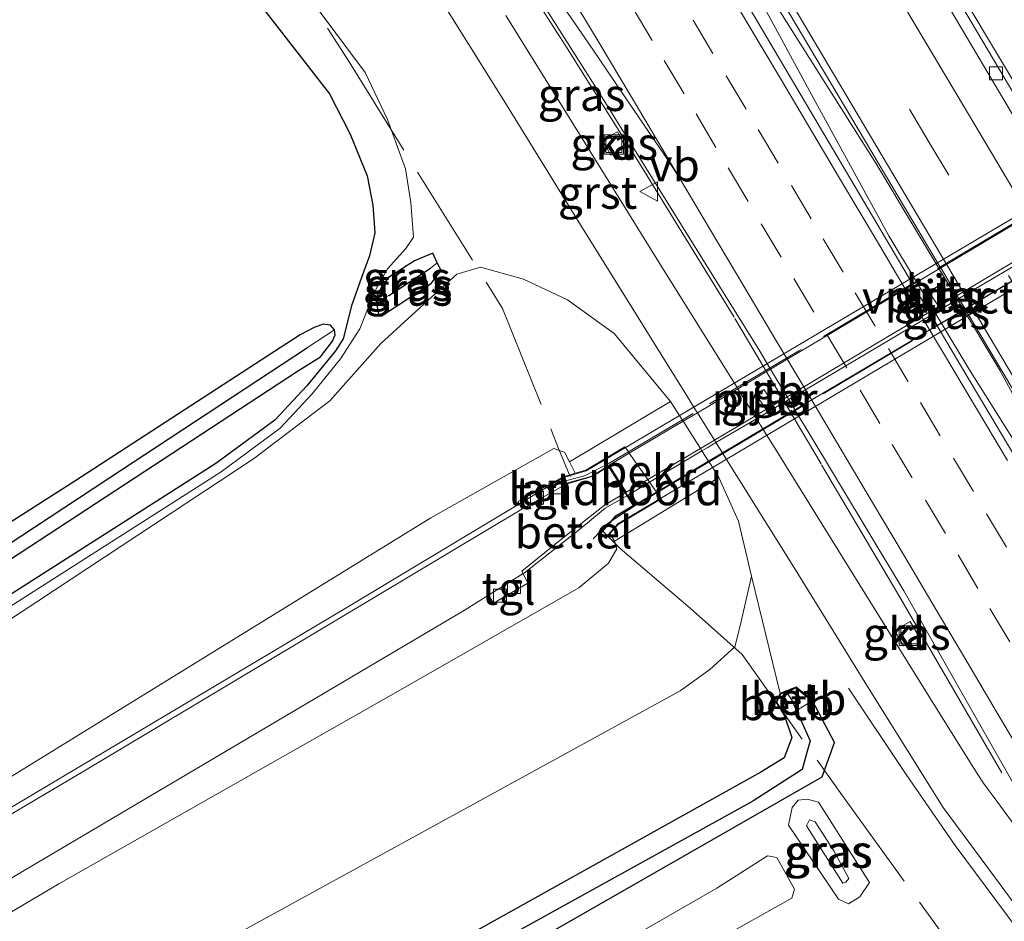
# Model space of a CAD drawing. Units: metres. Extents: x 160000 to 170000, y 375000 to 381171.
# Drawn here: x 164725 to 164801, y 375141 to 375210 of the extents above; entities that cross this region are included whole.
import ezdxf
from ezdxf.enums import TextEntityAlignment as Align

# ---------------------------------------------------------------- set-up
doc = ezdxf.new("R2010")
doc.units = ezdxf.units.M
doc.linetypes.add('IE-TERREINAFSCHEIDING', pattern=[10, 8, -2])
doc.linetypes.add('VW-3-9_STREEP', pattern=[12, 3, -9])
doc.layers.get('0').update_dxf_attribs({"lineweight": 25})
for name, color, linetype, lineweight in [('B-ME-BV-GELEIDECONSTRUCTIE-BARRIER-L-B1', 213, 'BV-STEPBARRIER', 18), ('B-ME-BV-GELEIDECONSTRUCTIE-GELEIDERAIL-L-B1', 213, 'BV-GELEIDERAIL', 18), ('B-ME-GR-BOMENSTRUIKEN-GV-B6', 93, 'Continuous', 18), ('B-ME-GR-BOS-GV-B6', 10, 'Continuous', 25), ('B-ME-GW-INSTEEKWATERGANG-L-B1', 10, 'Continuous', 25), ('B-ME-GW-KRUINLIJN-L-B1', 93, 'Continuous', 18), ('B-ME-GW-TEENLIJN-L-B1', 93, 'Continuous', 18), ('B-ME-GW-WATERGANG-GREPPEL-L-B1', 10, 'Continuous', 25), ('B-ME-IE-GRASLAND-GV-B6', 93, 'Continuous', 18), ('B-ME-IE-GRASLAND-GV-B7', 93, 'Continuous', 18), ('B-ME-IE-HULPGEOMETRIE-L-B1', 53, 'Continuous', 18), ('B-ME-IE-INRICHTINGSELEMENT-S-B1', 253, 'Continuous', 18), ('B-ME-IE-TERREINAFSCHEIDING-RASTERHEKWERK-L-B1', 8, 'IE-TERREINAFSCHEIDING', 18), ('B-ME-IE-TERREINAFSCHEIDING-RASTERHEKWERK-L-B2', 8, 'IE-TERREINAFSCHEIDING', 18), ('B-ME-KW-LANDHOOFD-GV-B6', 173, 'Continuous', 18), ('B-ME-KW-PIJLER-GV-B6', 173, 'Continuous', 18), ('B-ME-KW-VIADUCT-GV-B7', 173, 'Continuous', 18), ('B-ME-OB-BEKLEDING-GV-B6', 253, 'Continuous', 18), ('B-ME-VH-VERH_SOORT-BETON-OVERIG-GV-B6', 8, 'IE-TERREINAFSCHEIDING-NATUURLIJK-HOUTWAL', 18), ('B-ME-VH-VERH_SOORT-BITUMEN-GV-B6', 8, 'IE-TERREINAFSCHEIDING-NATUURLIJK-HOUTWAL', 18), ('B-ME-VH-VERH_SOORT-BITUMEN-GV-B7', 8, 'IE-TERREINAFSCHEIDING-NATUURLIJK-HOUTWAL', 18), ('B-ME-VH-VERH_SOORT-GV-B6', 8, 'Continuous', 18), ('B-ME-VH-VERH_SOORT-HALF_VERHARDING-GV-B6', 8, 'IE-TERREINAFSCHEIDING-NATUURLIJK-HOUTWAL', 18), ('B-ME-VH-VERH_SOORT-KLINKERS-GV-B6', 8, 'IE-TERREINAFSCHEIDING-NATUURLIJK-HOUTWAL', 18), ('B-ME-VH-VERH_SOORT-TEGELS-GV-B6', 8, 'Continuous', 18), ('B-ME-VV-KOLK-S-B1', 8, 'Continuous', 18), ('B-ME-VW-MARKERING-39STREEP-015-L-B1', 255, 'VW-3-9_STREEP', 18), ('B-ME-VW-MARKERING-STREEP-015-L-B1', 7, 'Continuous', 18), ('B-ME-VW-MEUBILAIR_WEGMEUBILAIR-VERKEERSBORD-S-B1', 8, 'Continuous', 18)]:
    doc.layers.add(name, color=color, linetype=linetype, lineweight=lineweight)
doc.styles.add('NLCS-ISO', font='NLCS-ISO.TTF')
doc.linetypes.add('BV-GELEIDERAIL', pattern='A,10,-3,[108,NLCS.SHX,S=1,R=0,X=0,Y=0],-3', length=16)
doc.linetypes.add('BV-STEPBARRIER', pattern='A,1,-1,[16,NLCS.SHX,S=1,R=0,X=-1,Y=0],1', length=3)
doc.linetypes.add('IE-TERREINAFSCHEIDING-NATUURLIJK-HOUTWAL', pattern='A,7,-1.5,[67,NLCS.SHX,S=0.75,R=45,X=0,Y=0],-1.5,7,-1.5,[70,NLCS.SHX,S=0.75,R=0,X=0,Y=0],-1.5', length=20)

# ---------------------------------------------------------------- blocks, each defined once
blk = doc.blocks.new('put')
for p, q in [((0.75, 0.75), (-0.75, 0.75)), ((-0.75, 0.75), (-0.75, -0.75)), ((0.75, -0.75), (0.75, 0.75)), ((-0.75, -0.75), (0.75, -0.75))]:
    blk.add_line(p, q)
blk.add_lwpolyline([(-0.625, 0.625), (0.625, 0.625), (0.625, -0.625), (-0.625, -0.625)], close=True)
blk = doc.blocks.new('verkeersbord')
for p, q in [((0, 0.75), (-0.75, -0.625)), ((0.75, -0.625), (0, 0.75)), ((-0.75, -0.625), (0.75, -0.625))]:
    blk.add_line(p, q)
blk = doc.blocks.new('kolk')
blk.add_lwpolyline([(-0.5, -0.5), (0.5, -0.5), (0.5, 0.5), (-0.5, 0.5)], close=True)

msp = doc.modelspace()

# ---------------------------------------------------------------- linework, layer by layer
at = {"layer": 'B-ME-BV-GELEIDECONSTRUCTIE-BARRIER-L-B1'}
msp.add_line((164780.509, 375187.236, 26.086), (164787.159, 375176.04, 26.094), dxfattribs=at)
at = {"layer": 'B-ME-BV-GELEIDECONSTRUCTIE-GELEIDERAIL-L-B1'}
for points in [[(164923.5093, 375000, 26.6645), (164900.189, 375039.37, 26.53), (164877.224, 375078.074, 26.451), (164861.986, 375103.909, 26.342), (164842.67, 375138.942, 26.071), (164840.112, 375143.249, 26.045), (164821.516, 375172.886, 25.991), (164798.42, 375211.51, 25.917), (164772.737, 375254.4065, 25.76), (164747.8677, 375296.3624, 25.6527)], [(164743.843, 375244.384, 25.09), (164745.543, 375241.78, 25.204), (164750.817, 375233.946, 25.609), (164755.21, 375227.268, 25.846), (164761.011, 375218.333, 25.877), (164767.481, 375208.242, 25.897), (164773.143, 375199.235, 25.894), (164780.465, 375187.335, 25.965)], [(164780.6758, 375215.6623, 26.072), (164783.57, 375211.583, 26.153), (164791.385, 375199.22, 26.224), (164800.945, 375183.263, 26.277), (164811.7765, 375163.2478, 26.264)], [(164811.7765, 375163.2478, 26.264), (164809.237, 375166.481, 26.273), (164804.926, 375173.221, 26.236), (164798.558, 375183.346, 26.176), (164792.379, 375193.62, 26.144), (164786.615, 375204.183, 26.115), (164782.789, 375211.191, 26.088), (164780.6758, 375215.6623, 26.072)], [(164787.205, 375175.957, 25.927), (164793.061, 375166.06, 25.981), (164801.1, 375152.205, 26.058)], [(164767.287, 375174.964, 31.207), (164750.601, 375164.946, 30.95), (164722.874, 375148.443, 30.241), (164691.047, 375129.503, 29.289), (164667.55, 375115.878, 28.682)], [(164789.283, 375158.727, 25.756), (164793.724, 375152.072, 25.888), (164797.502, 375146.591, 25.966), (164803.921, 375137.962, 25.994), (164811.959, 375127.312, 26.164), (164816.626, 375120.873, 26.168), (164824.973, 375107.354, 26.212), (164832.6782, 375094.8801, 26.2816), (164837.2, 375086.75, 26.314), (164847.377, 375069.641, 26.4), (164860.295, 375047.835, 26.46), (164872.69, 375027.101, 25.732), (164884.96, 375006.431, 25.917), (164888.7394, 375000, 26.1459)]]:
    msp.add_polyline3d(points, dxfattribs=at)
at = {"layer": 'B-ME-GR-BOMENSTRUIKEN-GV-B6'}
for points in [[(164775.554, 375180.843, 25.384), (164767.766, 375176.193, 30.545), (164767.387, 375176.92, 30.308), (164767.2063, 375176.9853, 30.3041), (164766.562, 375177.218, 30.29), (164757.072, 375171.86, 30.126), (164722.861, 375150.795, 29.506), (164689.001, 375130.378, 28.417), (164667.864, 375117.441, 27.735), (164655.55, 375110.51, 27.442), (164633.689, 375098.751, 26.92), (164602.887, 375083.219, 26.109), (164613.716, 375092.178, 25.595), (164664.096, 375124.073, 25.343), (164743.407, 375176.421, 25.449), (164749.277, 375180.895, 25.431), (164753.228, 375185.308, 25.29), (164757.409, 375189.13, 25.405), (164759.081, 375190.647, 25.44), (164760.897, 375191.185, 25.383), (164764.227, 375190.265, 25.343), (164767.608, 375188.667, 25.325), (164771.213, 375186.074, 25.325), (164775.554, 375180.843, 25.384)], [(164633.242, 375086.641, 25.71), (164596.767, 375071.611, 25.826), (164631.906, 375088.59, 26.871), (164651.513, 375098.656, 27.473), (164668.679, 375108.069, 27.801), (164683.974, 375117.277, 28.239), (164701.505, 375127.731, 28.589), (164728.386, 375143.629, 29.32), (164754.547, 375158.5, 30.117), (164768.494, 375166.459, 30.476), (164770.783, 375168.369, 30.529), (164771.416, 375169.483, 30.52), (164771.238, 375170.074, 30.475), (164779.287, 375174.982, 25.374), (164780.801, 375171.619, 25.369), (164781.79, 375167.354, 25.431), (164780.931, 375163.548, 25.516), (164780.518, 375161.909, 25.448), (164778.595, 375160.174, 25.502), (164776.302, 375158.512, 25.502), (164743.411, 375140.48, 25.493), (164703.682, 375118.483, 25.334), (164658.326, 375097.308, 25.378), (164633.242, 375086.641, 25.71)], [(164569.495, 375055.65, 25.093), (164596.767, 375071.611, 25.826), (164633.242, 375086.641, 25.71), (164658.326, 375097.308, 25.378), (164703.682, 375118.483, 25.334), (164743.411, 375140.48, 25.493), (164776.302, 375158.512, 25.502), (164778.595, 375160.174, 25.502), (164780.518, 375161.909, 25.448), (164780.931, 375163.548, 25.516), (164781.79, 375167.354, 25.431), (164784.009, 375158.314, 25.233), (164783.703, 375157.651, 25.237), (164784.33, 375156.607, 25.103), (164784.902, 375154.93, 25.371), (164784.318, 375153.369, 25.203), (164782.513, 375152.245, 25.203), (164712.786, 375113.381, 25.223), (164663.548, 375084.493, 25.223), (164586.367, 375035.795, 25.127)]]:
    msp.add_polyline3d(points, dxfattribs=at)
at = {"layer": 'B-ME-GR-BOS-GV-B6'}
for points in [[(164743.4, 375212.129, 25.152), (164749.248, 375204.57, 25.15), (164750.8652, 375201.4618, 25.1666), (164752.168, 375198.242, 25.183), (164752.5896, 375195.9734, 25.2411), (164752.755, 375193.838, 25.294), (164752.3392, 375192.0564, 25.3735), (164751.724, 375190.41, 25.455), (164750.9444, 375188.2006, 25.2519), (164750.3011, 375185.6789, 25.0331), (164749.718, 375184.754, 25.086), (164747.514, 375182.052, 25.237), (164745.041, 375179.403, 25.254), (164740.497, 375176.045, 25.281), (164612.192, 375094.16, 25.489), (164608.495, 375091.564, 25.56), (164603.494, 375087.326, 25.759), (164601.298, 375085.013, 25.905), (164600.409, 375082.995, 26.012), (164599.407, 375081.682, 26.06), (164597.86, 375080.544, 26.025), (164595.712, 375079.418, 25.985), (164596.044, 375078.719, 25.974)], [(164546.138, 375053.837, 24.967), (164547.896, 375053.447, 25.293), (164595.315, 375084.13, 25.593), (164649.257, 375119.802, 25.16), (164701.756, 375153.7, 25.277), (164746.8, 375183.187, 25.141), (164748.562, 375184.27, 25.082), (164749.501, 375185.498, 24.997), (164749.69, 375185.966, 24.997), (164749.646, 375186.368, 24.997), (164749.34, 375186.722, 25.002), (164748.784, 375186.788, 25.077), (164748.074, 375186.542, 25.157), (164747.008, 375185.971, 25.157), (164729.62, 375174.683, 25.177), (164681.965, 375144.22, 25.177), (164631.099, 375111.163, 25.57), (164546.184, 375055.978, 25.44), (164546.138, 375053.837, 24.967)]]:
    msp.add_polyline3d(points, dxfattribs=at)
at = {"layer": 'B-ME-GW-INSTEEKWATERGANG-L-B1'}
for points in [[(164757.57, 375191.538, 25.227), (164757.215, 375192.273, 25.227), (164755.822, 375191.692, 25.147), (164753.816, 375190.39, 25.149), (164753.259, 375189.647, 25.028), (164752.961, 375189.077, 24.913), (164752.869, 375188.475, 24.913)], [(164752.869, 375188.475, 24.913), (164752.954, 375187.994, 24.909), (164753.038, 375187.533, 24.953), (164753.242, 375187.404, 25.122), (164757.109, 375189.936, 25.11), (164757.864, 375190.929, 25.227), (164757.57, 375191.538, 25.227)], [(164749.646, 375186.368, 24.997), (164749.34, 375186.722, 25.002), (164748.784, 375186.788, 25.077), (164748.074, 375186.542, 25.157), (164747.008, 375185.971, 25.157), (164729.62, 375174.683, 25.177), (164681.965, 375144.22, 25.177), (164631.099, 375111.163, 25.57), (164546.184, 375055.978, 25.44), (164546.138, 375053.837, 24.967)], [(164546.138, 375053.837, 24.967), (164547.896, 375053.447, 25.293), (164595.315, 375084.13, 25.593), (164649.257, 375119.802, 25.16), (164701.756, 375153.7, 25.277), (164746.8, 375183.187, 25.141), (164748.562, 375184.27, 25.082), (164749.501, 375185.498, 24.997), (164749.69, 375185.966, 24.997), (164749.646, 375186.368, 24.997)], [(164569.495, 375055.65, 25.093), (164567.004, 375052.141, 25.197), (164565.57, 375046.305, 25.23), (164566.986, 375041.119, 25.22), (164569.656, 375036.772, 25.193), (164572.278, 375034.154, 25.193), (164577.802, 375031.492, 25.12), (164582.709, 375031.361, 25.11), (164587.878, 375033.282, 25.11), (164596.109, 375038.192, 25.23), (164662.51, 375079.595, 25.287), (164732.293, 375120.44, 25.457), (164787.241, 375151.895, 25.325), (164788.192, 375154.539, 25.333), (164786.49, 375157.765, 25.133), (164785.24, 375158.797, 25.263), (164784.009, 375158.314, 25.233)], [(164784.009, 375158.314, 25.233), (164783.703, 375157.651, 25.237), (164784.33, 375156.607, 25.103), (164784.902, 375154.93, 25.371), (164784.318, 375153.369, 25.203), (164782.513, 375152.245, 25.203), (164712.786, 375113.381, 25.223), (164663.548, 375084.493, 25.223), (164586.367, 375035.795, 25.127), (164580.959, 375034.03, 25.09), (164576.081, 375035.403, 25.07), (164571.54, 375040.26, 25.157), (164569.539, 375045.475, 25.267), (164570.292, 375051.336, 25.187), (164571.052, 375054.369, 24.953), (164570.218, 375055.055, 25.028)]]:
    msp.add_polyline3d(points, dxfattribs=at)
at = {"layer": 'B-ME-GW-KRUINLIJN-L-B1'}
for points in [[(164602.887, 375083.219, 26.109), (164633.689, 375098.751, 26.92), (164655.55, 375110.51, 27.442), (164667.864, 375117.441, 27.735), (164689.001, 375130.378, 28.417), (164722.861, 375150.795, 29.506), (164757.072, 375171.86, 30.126), (164766.562, 375177.218, 30.29), (164767.2063, 375176.9853, 30.3041), (164767.387, 375176.92, 30.308), (164767.766, 375176.193, 30.545)], [(164771.238, 375170.074, 30.475), (164771.416, 375169.483, 30.52), (164770.783, 375168.369, 30.529), (164768.494, 375166.459, 30.476), (164754.547, 375158.5, 30.117), (164728.386, 375143.629, 29.32), (164701.505, 375127.731, 28.589), (164683.974, 375117.277, 28.239), (164668.679, 375108.069, 27.801), (164651.513, 375098.656, 27.473), (164631.906, 375088.59, 26.871), (164596.767, 375071.611, 25.826)], [(164789.289, 375144.05, 26.249), (164789.063, 375143.778, 26.245), (164788.843, 375143.685, 26.226), (164786.043, 375148.111, 26.227), (164786.267, 375148.578, 26.27), (164786.711, 375148.411, 26.275), (164788.146, 375146.192, 26.261), (164789.289, 375144.05, 26.249)]]:
    msp.add_polyline3d(points, dxfattribs=at)
at = {"layer": 'B-ME-GW-TEENLIJN-L-B1'}
for points in [[(164775.554, 375180.843, 25.384), (164771.213, 375186.074, 25.325), (164767.608, 375188.667, 25.325), (164764.227, 375190.265, 25.343), (164760.897, 375191.185, 25.383), (164759.081, 375190.647, 25.44), (164757.409, 375189.13, 25.405), (164753.228, 375185.308, 25.29), (164749.277, 375180.895, 25.431), (164743.407, 375176.421, 25.449), (164664.096, 375124.073, 25.343), (164613.716, 375092.178, 25.595), (164602.887, 375083.219, 26.109)], [(164596.767, 375071.611, 25.826), (164633.242, 375086.641, 25.71), (164658.326, 375097.308, 25.378), (164703.682, 375118.483, 25.334), (164743.411, 375140.48, 25.493), (164776.302, 375158.512, 25.502), (164778.595, 375160.174, 25.502), (164780.518, 375161.909, 25.448), (164780.931, 375163.548, 25.516), (164781.79, 375167.354, 25.431), (164780.801, 375171.619, 25.369), (164779.287, 375174.982, 25.374)], [(164785.393, 375150.082, 25.349), (164786.097, 375150.176, 25.449), (164786.966, 375149.941, 25.431), (164790.887, 375143.754, 25.424), (164790.153, 375142.638, 25.437), (164789.272, 375142.09, 25.424), (164788.497, 375142.466, 25.415), (164784.637, 375148.177, 25.385), (164784.943, 375149.53, 25.45), (164785.393, 375150.082, 25.349)]]:
    msp.add_polyline3d(points, dxfattribs=at)
at = {"layer": 'B-ME-GW-WATERGANG-GREPPEL-L-B1'}
for p, q in [((164753.822, 375189.008, 24.634), (164757.048, 375191.121, 24.745)), ((164784.913, 375157.796, 24.547), (164785.268, 375157, 24.537))]:
    msp.add_line(p, q, dxfattribs=at)
for points in [[(164548.414, 375055.299, 24.794), (164577.461, 375073.932, 25), (164592.134, 375082.957, 25.063), (164608.396, 375093.684, 25.063), (164645.626, 375118.881, 24.853), (164682.7, 375142.29, 24.833), (164732.171, 375174.872, 24.63), (164747.554, 375185.003, 24.625)], [(164785.268, 375157, 24.537), (164786.307, 375154.668, 24.507), (164786.0158, 375153.5846, 25.349), (164785.711, 375152.451, 24.503), (164781.901, 375150.015, 24.503), (164730.695, 375121.687, 24.61), (164692.926, 375100.058, 24.633), (164655.677, 375077.49, 24.703), (164590.231, 375036.318, 24.7), (164583.894, 375033.139, 24.7), (164578.687, 375032.375, 24.69), (164573.619, 375034.309, 24.677), (164570.31, 375037.858, 24.677), (164567.185, 375045.576, 24.803), (164567.928, 375050.695, 24.823), (164569.646, 375054.201, 24.823)]]:
    msp.add_polyline3d(points, dxfattribs=at)
at = {"layer": 'B-ME-IE-GRASLAND-GV-B6'}
for points in [[(164803.009, 375202.924, 25.206), (164785.925, 375231.733, 25.161), (164785.151, 375231.273, 25.161), (164770.633, 375255.667, 25.117), (164746.812, 375295.745, 25.017)], [(164822.783, 375141.904, 25.632), (164798.425, 375182.772, 25.504), (164796.1196, 375186.6746, 25.4845), (164796.102, 375186.7044, 25.4844), (164795.6361, 375187.493, 25.4804), (164795.4953, 375187.7314, 25.4792), (164794.2393, 375189.8574, 25.4686), (164794.2023, 375189.9201, 25.4683), (164773.691, 375224.641, 25.295), (164742.929, 375276.403, 25.231), (164735.3916, 375289.0659, 25.2283), (164737.482, 375290.288, 25.269), (164749.976, 375269.343, 25.25), (164781.017, 375216.989, 25.454), (164796.3463, 375191.2013, 25.565), (164796.3857, 375191.1352, 25.5653), (164797.6486, 375189.0107, 25.5744), (164797.7917, 375188.7698, 25.5755), (164798.2577, 375187.986, 25.5789), (164798.2759, 375187.9554, 25.579), (164815.814, 375158.452, 25.706)], [(164756.123, 375226.631, 25.058), (164770.03, 375204.688, 25.068)], [(164612.595, 375093.528, 25.489), (164740.9, 375175.413, 25.281), (164745.444, 375178.771, 25.254), (164747.917, 375181.42, 25.237), (164750.121, 375184.122, 25.086), (164751.588, 375186.449, 24.953), (164752.737, 375189.285, 24.913), (164753.727, 375191.059, 25.157), (164755.157, 375192.633, 25.206), (164755.737, 375193.508, 25.294), (164755.5221, 375196.1786, 25.2347), (164755.12, 375198.777, 25.183), (164753.7391, 375202.5892, 25.1579), (164752.016, 375206.214, 25.133), (164746.289, 375213.929, 25.052)], [(164756.957, 375213.266, 24.805), (164762.818, 375203.831, 24.846), (164768.611, 375194.47, 24.969), (164774.379, 375185.194, 25.022), (164776.6649, 375181.5204, 25.0549), (164777.5647, 375180.0743, 25.0683), (164777.63, 375179.9694, 25.0693), (164778.9448, 375177.8564, 25.0889), (164779.0577, 375177.675, 25.0906), (164779.5588, 375176.8696, 25.098), (164779.5925, 375176.8155, 25.0985), (164780.3355, 375175.6214, 25.1096), (164781.332, 375174.02, 25.122), (164785.391, 375167.513, 25.059), (164786.806, 375165.2232, 25.0447), (164790.739, 375158.859, 25.005), (164796.564, 375149.516, 25.013), (164800.957, 375143.58, 25.105), (164807.021, 375135.369, 25.186)], [(164807.441, 375140.841, 25.251), (164800.431, 375150.395, 25.192), (164799.732, 375151.321, 25.18), (164799.15, 375152.231, 25.187), (164795.467, 375158.11, 25.169), (164790.074, 375166.79, 25.165), (164783.5597, 375177.2751, 25.1618), (164782.6959, 375178.6685, 25.1572), (164782.666, 375178.7168, 25.157), (164782.1738, 375179.5108, 25.1544), (164782.0541, 375179.7039, 25.1537), (164780.7413, 375181.8217, 25.1467), (164780.6819, 375181.9175, 25.1464), (164779.8649, 375183.2354, 25.142), (164778.003, 375186.239, 25.132), (164774.997, 375191.052, 25.092), (164769.007, 375200.7, 25.065), (164762.849, 375210.611, 25.054)], [(164770.03, 375204.688, 25.068), (164782.4292, 375184.7132, 25.118), (164783.2112, 375183.4131, 25.1231), (164783.2648, 375183.324, 25.1234), (164784.5458, 375181.1946, 25.1317), (164784.6729, 375180.9832, 25.1326), (164785.1485, 375180.1926, 25.1357), (164785.175, 375180.1486, 25.1358), (164785.9859, 375178.8005, 25.1411), (164793.535, 375166.243, 25.191), (164806.542, 375143.368, 25.304)], [(164770.318, 375201.002, 25.277), (164770.963, 375199.83, 25.277), (164772.102, 375200.456, 25.277), (164771.458, 375201.629, 25.277), (164770.318, 375201.002, 25.277)], [(164757.57, 375191.538, 25.227), (164757.048, 375191.121, 24.745), (164753.822, 375189.008, 24.634), (164752.869, 375188.475, 24.913), (164752.961, 375189.077, 24.913), (164753.259, 375189.647, 25.028), (164753.816, 375190.39, 25.149), (164755.822, 375191.692, 25.147), (164757.215, 375192.273, 25.227), (164757.57, 375191.538, 25.227)], [(164753.038, 375187.533, 24.953), (164753.242, 375187.404, 25.122), (164757.109, 375189.936, 25.11), (164757.864, 375190.929, 25.227), (164757.57, 375191.538, 25.227), (164757.215, 375192.273, 25.227), (164755.822, 375191.692, 25.147), (164753.816, 375190.39, 25.149), (164753.259, 375189.647, 25.028), (164752.961, 375189.077, 24.913), (164752.869, 375188.475, 24.913), (164752.954, 375187.994, 24.909), (164753.038, 375187.533, 24.953)], [(164757.57, 375191.538, 25.227), (164757.864, 375190.929, 25.227), (164757.109, 375189.936, 25.11), (164753.242, 375187.404, 25.122), (164753.038, 375187.533, 24.953), (164752.954, 375187.994, 24.909), (164752.869, 375188.475, 24.913), (164753.822, 375189.008, 24.634), (164757.048, 375191.121, 24.745), (164757.57, 375191.538, 25.227)], [(164732.293, 375120.44, 25.457), (164787.241, 375151.895, 25.325), (164788.192, 375154.539, 25.333), (164786.49, 375157.765, 25.133), (164785.24, 375158.797, 25.263), (164784.009, 375158.314, 25.233), (164781.79, 375167.354, 25.431), (164780.801, 375171.619, 25.369), (164779.287, 375174.982, 25.374), (164778.5244, 375176.1794, 25.376), (164778.4896, 375176.2339, 25.3761), (164777.979, 375177.0356, 25.3775), (164777.8631, 375177.2175, 25.3778), (164776.5282, 375179.3135, 25.3814), (164776.4612, 375179.4187, 25.3816), (164775.554, 375180.843, 25.384), (164771.213, 375186.074, 25.325), (164767.608, 375188.667, 25.325), (164764.227, 375190.265, 25.343), (164760.897, 375191.185, 25.383), (164759.081, 375190.647, 25.44), (164757.409, 375189.13, 25.405), (164753.228, 375185.308, 25.29), (164749.277, 375180.895, 25.431), (164743.407, 375176.421, 25.449), (164664.096, 375124.073, 25.343)], [(164795.476, 375189.3, 25.245), (164796.217, 375188.186, 25.265), (164796.817, 375188.568, 25.245), (164796.086, 375189.685, 25.235), (164795.476, 375189.3, 25.245)], [(164749.646, 375186.368, 24.997), (164747.554, 375185.003, 24.625), (164732.171, 375174.872, 24.63), (164682.7, 375142.29, 24.833), (164645.626, 375118.881, 24.853), (164608.396, 375093.684, 25.063), (164592.134, 375082.957, 25.063), (164577.461, 375073.932, 25), (164548.414, 375055.299, 24.794), (164546.138, 375053.837, 24.967), (164546.184, 375055.978, 25.44), (164631.099, 375111.163, 25.57), (164681.965, 375144.22, 25.177), (164729.62, 375174.683, 25.177), (164747.008, 375185.971, 25.157), (164748.074, 375186.542, 25.157), (164748.784, 375186.788, 25.077), (164749.34, 375186.722, 25.002), (164749.646, 375186.368, 24.997)], [(164749.646, 375186.368, 24.997), (164749.69, 375185.966, 24.997), (164749.501, 375185.498, 24.997), (164748.562, 375184.27, 25.082), (164746.8, 375183.187, 25.141), (164701.756, 375153.7, 25.277), (164649.257, 375119.802, 25.16), (164595.315, 375084.13, 25.593), (164547.896, 375053.447, 25.293), (164546.138, 375053.837, 24.967), (164548.414, 375055.299, 24.794), (164577.461, 375073.932, 25), (164592.134, 375082.957, 25.063), (164608.396, 375093.684, 25.063), (164645.626, 375118.881, 24.853), (164682.7, 375142.29, 24.833), (164732.171, 375174.872, 24.63), (164747.554, 375185.003, 24.625), (164749.646, 375186.368, 24.997)], [(164782.124, 375181.386, 24.995), (164782.876, 375180.307, 25.005), (164783.491, 375180.672, 24.995), (164782.739, 375181.752, 24.985), (164782.124, 375181.386, 24.995)], [(164722.861, 375150.795, 29.506), (164757.072, 375171.86, 30.126), (164766.562, 375177.218, 30.29), (164767.2063, 375176.9853, 30.3041), (164767.387, 375176.92, 30.308), (164767.766, 375176.193, 30.545), (164768.209, 375175.3, 30.631), (164767.8295, 375175.1875, 30.619), (164767.339, 375175.042, 30.603), (164763.795, 375173.134, 30.498), (164764.1, 375172.545, 30.489), (164730.329, 375152.335, 29.688), (164685.589, 375125.874, 28.315)], [(164725.027, 375144.26, 29.484), (164759.7193, 375164.7818, 30.349), (164761.5312, 375165.9078, 30.418), (164761.908, 375165.296, 30.435), (164764.553, 375166.828, 30.437), (164764.198, 375167.565, 30.472), (164764.3055, 375167.6157, 30.6213), (164768.549, 375170.989, 30.714), (164770.521, 375172.607, 30.72), (164772.1915, 375173.5708, 30.587), (164772.662, 375172.825, 30.587), (164771.297, 375172.002, 30.587), (164770.8884, 375171.5411, 30.587), (164770.117, 375170.671, 30.587), (164770.558, 375170.28, 30.583), (164770.7799, 375170.5309, 30.588), (164770.88, 375170.644, 30.605), (164771.238, 375170.074, 30.475), (164771.416, 375169.483, 30.52), (164770.783, 375168.369, 30.529), (164768.494, 375166.459, 30.476), (164754.547, 375158.5, 30.117), (164728.386, 375143.629, 29.32), (164701.505, 375127.731, 28.589)], [(164792.834, 375163.177, 25.34), (164793.522, 375161.991, 25.34), (164794.711, 375162.681, 25.34), (164794.022, 375163.867, 25.34), (164792.834, 375163.177, 25.34)], [(164785.24, 375158.797, 25.263), (164786.49, 375157.765, 25.133), (164788.192, 375154.539, 25.333), (164787.241, 375151.895, 25.325), (164732.293, 375120.44, 25.457), (164662.51, 375079.595, 25.287), (164596.109, 375038.192, 25.23), (164587.878, 375033.282, 25.11), (164582.709, 375031.361, 25.11)], [(164583.894, 375033.139, 24.7), (164590.231, 375036.318, 24.7), (164655.677, 375077.49, 24.703), (164692.926, 375100.058, 24.633), (164730.695, 375121.687, 24.61), (164781.901, 375150.015, 24.503), (164785.711, 375152.451, 24.503), (164786.0158, 375153.5846, 25.349), (164786.307, 375154.668, 24.507), (164785.268, 375157, 24.537), (164786.45, 375157.733, 25.133), (164785.231, 375158.74, 25.265), (164784.501, 375158.454, 25.247), (164784.046, 375158.275, 25.235), (164783.759, 375157.654, 25.238), (164784.373, 375156.633, 25.103), (164784.33, 375156.607, 25.103), (164783.703, 375157.651, 25.237), (164784.009, 375158.314, 25.233), (164785.24, 375158.797, 25.263)], [(164586.367, 375035.795, 25.127), (164663.548, 375084.493, 25.223), (164712.786, 375113.381, 25.223), (164782.513, 375152.245, 25.203), (164784.318, 375153.369, 25.203), (164784.902, 375154.93, 25.371), (164784.33, 375156.607, 25.103), (164784.373, 375156.633, 25.103), (164785.268, 375157, 24.537), (164786.307, 375154.668, 24.507), (164786.0158, 375153.5846, 25.349), (164785.711, 375152.451, 24.503), (164781.901, 375150.015, 24.503), (164730.695, 375121.687, 24.61), (164692.926, 375100.058, 24.633), (164655.677, 375077.49, 24.703), (164590.231, 375036.318, 24.7)], [(164784.637, 375148.177, 25.385), (164788.497, 375142.466, 25.415), (164789.272, 375142.09, 25.424), (164790.153, 375142.638, 25.437), (164790.887, 375143.754, 25.424), (164786.966, 375149.941, 25.431), (164786.097, 375150.176, 25.449), (164785.393, 375150.082, 25.349), (164784.943, 375149.53, 25.45), (164784.637, 375148.177, 25.385)], [(164786.966, 375149.941, 25.431), (164790.887, 375143.754, 25.424), (164790.153, 375142.638, 25.437), (164789.272, 375142.09, 25.424), (164788.497, 375142.466, 25.415), (164784.637, 375148.177, 25.385), (164784.943, 375149.53, 25.45), (164785.393, 375150.082, 25.349), (164786.097, 375150.176, 25.449), (164786.966, 375149.941, 25.431)], [(164789.063, 375143.778, 26.245), (164788.843, 375143.685, 26.226), (164786.043, 375148.111, 26.227), (164786.267, 375148.578, 26.27), (164786.711, 375148.411, 26.275), (164788.146, 375146.192, 26.261), (164789.289, 375144.05, 26.249), (164789.063, 375143.778, 26.245)], [(164789.063, 375143.778, 26.245), (164789.289, 375144.05, 26.249), (164788.146, 375146.192, 26.261), (164786.711, 375148.411, 26.275), (164786.267, 375148.578, 26.27), (164786.043, 375148.111, 26.227), (164788.843, 375143.685, 26.226), (164789.063, 375143.778, 26.245)], [(164725.118, 375108.377, 25.657), (164751.924, 375123.583, 25.609), (164772.413, 375135.552, 25.564), (164784.9005, 375142.5337, 25.4912), (164785.1073, 375143.2414, 25.4753), (164783.7473, 375145.6814, 25.486), (164783.0396, 375145.8046, 25.5094), (164779.132, 375143.301, 25.547), (164763.93, 375134.579, 25.662), (164718.265, 375108.645, 25.666)]]:
    msp.add_polyline3d(points, dxfattribs=at)
at = {"layer": 'B-ME-IE-GRASLAND-GV-B7'}
for points in [[(164807.5556, 375193.5135, 30.6464), (164798.2577, 375187.986, 30.6305), (164796.102, 375186.7044, 30.6269), (164785.1485, 375180.1926, 30.6081), (164782.666, 375178.7168, 30.6039), (164779.5588, 375176.8696, 30.5986), (164778.4896, 375176.2339, 30.5968), (164774.4819, 375173.8513, 30.5899)], [(164774.4819, 375173.8513, 30.5899), (164772.774, 375172.836, 30.587), (164772.2791, 375173.6203, 30.587), (164773.9422, 375174.6168, 30.6353), (164777.979, 375177.0356, 30.7526), (164778.372, 375177.271, 30.764), (164779.0577, 375177.675, 30.768), (164782.1738, 375179.5108, 30.7862), (164784.6729, 375180.9832, 30.8008), (164786.599, 375182.118, 30.812), (164795.6361, 375187.493, 30.8548), (164795.668, 375187.512, 30.855), (164797.7917, 375188.7698, 30.8475), (164804.203, 375192.567, 30.825)]]:
    msp.add_polyline3d(points, dxfattribs=at)
at = {"layer": 'B-ME-IE-HULPGEOMETRIE-L-B1'}
for p, q in [((164757.048, 375191.121, 24.745), (164757.57, 375191.538, 25.227)), ((164752.869, 375188.475, 24.913), (164753.822, 375189.008, 24.634)), ((164749.646, 375186.368, 24.997), (164747.554, 375185.003, 24.625)), ((164784.913, 375157.796, 24.547), (164784.501, 375158.454, 25.247)), ((164784.33, 375156.607, 25.103), (164784.373, 375156.633, 25.103))]:
    msp.add_line(p, q, dxfattribs=at)
at = {"layer": 'B-ME-IE-TERREINAFSCHEIDING-RASTERHEKWERK-L-B1'}
for points in [[(164711.034, 375274.6843, 25.103), (164715.937, 375265.164, 25.086), (164724.269, 375249.119, 25.107), (164738.395, 375226.508, 25.018), (164750.772, 375207.021, 25.477), (164762.59, 375188.019, 25.806), (164766.977, 375177.088, 30.237), (164767.824, 375175.055, 30.653)], [(164770.348, 375170.821, 30.633), (164771.679, 375169.49, 30.225), (164777.068, 375164.892, 27.107), (164781.068, 375161.313, 25.459), (164788.884, 375150.333, 25.353), (164803.697, 375129.861, 25.252), (164813.441, 375115.979, 25.248), (164830.054, 375087.853, 25.245), (164849.716, 375054.476, 25.446), (164863.338, 375031.528, 25.882), (164877.211, 375008.032, 25.813), (164881.997, 375000, 25.7508)]]:
    msp.add_polyline3d(points, dxfattribs=at)
at = {"layer": 'B-ME-IE-TERREINAFSCHEIDING-RASTERHEKWERK-L-B2'}
for points in [[(164822.67, 375207.648, 30.719), (164822.2289, 375207.3091, 30.533), (164821.45, 375206.427, 30.675), (164819.656, 375205.076, 30.672), (164811.909, 375200.461, 30.726), (164803.014, 375195.186, 30.794), (164794.219, 375189.93, 30.813), (164785.445, 375184.734, 30.816), (164777.292, 375179.913, 30.723), (164770.746, 375176.018, 30.675), (164768.918, 375175.107, 30.652), (164767.671, 375174.76, 30.629), (164766.887, 375174.562, 30.592)], [(164769.59, 375170.247, 30.587), (164770.752, 375171.452, 30.654), (164772.8723, 375172.8374, 30.68), (164778.7957, 375176.3398, 30.745), (164787.3107, 375181.4238, 30.765), (164796.0154, 375186.6127, 30.825), (164804.8859, 375191.8816, 30.795), (164813.5797, 375197.0636, 30.749), (164821.5034, 375201.7777, 30.669), (164823.219, 375202.67, 30.613), (164825.396, 375203.328, 30.461)]]:
    msp.add_polyline3d(points, dxfattribs=at)
at = {"layer": 'B-ME-KW-LANDHOOFD-GV-B6'}
msp.add_polyline3d([(164772.3745, 375176.8407, 28.65), (164773.8004, 375174.818, 28.646), (164773.9422, 375174.6168, 28.6456), (164774.4819, 375173.8513, 28.644), (164774.5128, 375173.8074, 28.6439), (164774.843, 375173.339, 28.643), (164771.51, 375171.355, 30.647), (164770.88, 375170.644, 30.605), (164770.7799, 375170.5309, 30.588), (164770.558, 375170.28, 30.583), (164770.117, 375170.671, 30.587), (164770.8884, 375171.5411, 30.587), (164771.297, 375172.002, 30.587), (164772.662, 375172.825, 30.587), (164772.1915, 375173.5708, 30.587), (164772.0553, 375173.7868, 30.587), (164770.77, 375175.824, 30.587), (164769.52, 375175.042, 30.59), (164767.509, 375174.467, 30.61), (164767.4396, 375174.7016, 30.6071), (164767.339, 375175.042, 30.603), (164767.8295, 375175.1875, 30.619), (164768.209, 375175.3, 30.631), (164769.02, 375175.54, 30.657), (164772.031, 375177.328, 28.651), (164772.3019, 375176.9438, 28.6502), (164772.3745, 375176.8407, 28.65)], dxfattribs=at)
at = {"layer": 'B-ME-KW-PIJLER-GV-B6'}
for points in [[(164796.817, 375188.568, 25.245), (164796.217, 375188.186, 25.265), (164795.476, 375189.3, 25.245), (164796.086, 375189.685, 25.235), (164796.817, 375188.568, 25.245)], [(164782.876, 375180.307, 25.005), (164782.124, 375181.386, 24.995), (164782.739, 375181.752, 24.985), (164783.491, 375180.672, 24.995), (164782.876, 375180.307, 25.005)]]:
    msp.add_polyline3d(points, dxfattribs=at)
at = {"layer": 'B-ME-KW-VIADUCT-GV-B7'}
for points in [[(164767.47, 375174.776, 30.606), (164767.401, 375175.008, 30.603), (164769.04, 375175.494, 30.657), (164819.386, 375205.317, 30.687)], [(164822.942, 375201.982, 30.67), (164771.478, 375171.394, 30.647), (164770.554, 375170.351, 30.583), (164770.381, 375170.505, 30.585), (164770.188, 375170.675, 30.587), (164771.329, 375171.963, 30.587), (164772.732, 375172.809, 30.587), (164770.786, 375175.893, 30.587), (164769.499, 375175.088, 30.59), (164767.543, 375174.529, 30.61), (164767.47, 375174.776, 30.606)]]:
    msp.add_polyline3d(points, dxfattribs=at)
at = {"layer": 'B-ME-OB-BEKLEDING-GV-B6'}
for points in [[(164776.5282, 375179.3135, 25.3814), (164777.8631, 375177.2175, 25.3778), (164777.979, 375177.0356, 25.3775), (164778.4896, 375176.2339, 25.3761), (164778.5244, 375176.1794, 25.376), (164779.287, 375174.982, 25.374), (164771.238, 375170.074, 30.475), (164770.88, 375170.644, 30.605), (164771.51, 375171.355, 30.647), (164774.843, 375173.339, 28.643), (164774.5128, 375173.8074, 28.6439), (164774.4819, 375173.8513, 28.644), (164773.9422, 375174.6168, 28.6456), (164773.8004, 375174.818, 28.646), (164772.3745, 375176.8407, 28.65), (164772.3019, 375176.9438, 28.6502), (164772.031, 375177.328, 28.651), (164769.02, 375175.54, 30.657), (164768.209, 375175.3, 30.631), (164767.766, 375176.193, 30.545), (164775.554, 375180.843, 25.384), (164776.4612, 375179.4187, 25.3816), (164776.5282, 375179.3135, 25.3814)], [(164785.268, 375157, 24.537), (164784.913, 375157.796, 24.547), (164784.501, 375158.454, 25.247), (164785.231, 375158.74, 25.265), (164786.45, 375157.733, 25.133), (164785.268, 375157, 24.537)], [(164785.268, 375157, 24.537), (164784.373, 375156.633, 25.103), (164783.759, 375157.654, 25.238), (164784.046, 375158.275, 25.235), (164784.501, 375158.454, 25.247), (164784.913, 375157.796, 24.547), (164785.268, 375157, 24.537)]]:
    msp.add_polyline3d(points, dxfattribs=at)
at = {"layer": 'B-ME-VH-VERH_SOORT-BETON-OVERIG-GV-B6'}
msp.add_polyline3d([(164824.578, 375166.64, 25.409), (164823.804, 375166.18, 25.409), (164807.5734, 375193.4835, 25.2562), (164807.5556, 375193.5135, 25.2561), (164807.0934, 375194.291, 25.2517), (164806.9522, 375194.5286, 25.2504), (164805.6801, 375196.6685, 25.2384), (164805.6368, 375196.7414, 25.238), (164802.235, 375202.464, 25.206), (164785.151, 375231.273, 25.161), (164785.925, 375231.733, 25.161), (164803.009, 375202.924, 25.206), (164805.239, 375199.172, 25.227), (164806.4109, 375197.2005, 25.2379), (164806.4535, 375197.1289, 25.2383), (164807.7268, 375194.9868, 25.2502), (164807.8664, 375194.7521, 25.2515), (164808.3292, 375193.9734, 25.2558), (164808.3465, 375193.9443, 25.2559), (164809.104, 375192.67, 25.263), (164824.578, 375166.64, 25.409)], dxfattribs=at)
at = {"layer": 'B-ME-VH-VERH_SOORT-BITUMEN-GV-B6'}
for points in [[(164815.814, 375158.452, 25.706), (164798.2759, 375187.9554, 25.579), (164798.2577, 375187.986, 25.5789), (164797.7917, 375188.7698, 25.5755), (164797.6486, 375189.0107, 25.5744), (164796.3857, 375191.1352, 25.5653), (164796.3463, 375191.2013, 25.565), (164781.017, 375216.989, 25.454), (164749.976, 375269.343, 25.25), (164737.482, 375290.288, 25.269), (164737.948, 375290.56, 25.273), (164741.097, 375292.402, 25.21), (164744.27, 375294.258, 25.101), (164746.812, 375295.745, 25.017), (164770.633, 375255.667, 25.117), (164785.151, 375231.273, 25.161), (164802.235, 375202.464, 25.206)], [(164806.542, 375143.368, 25.304), (164793.535, 375166.243, 25.191), (164785.9859, 375178.8005, 25.1411), (164785.175, 375180.1486, 25.1358), (164785.1485, 375180.1926, 25.1357), (164784.6729, 375180.9832, 25.1326), (164784.5458, 375181.1946, 25.1317), (164783.2648, 375183.324, 25.1234), (164783.2112, 375183.4131, 25.1231), (164782.4292, 375184.7132, 25.118), (164770.03, 375204.688, 25.068), (164756.123, 375226.631, 25.058)], [(164773.691, 375224.641, 25.295), (164794.2023, 375189.9201, 25.4683), (164794.2393, 375189.8574, 25.4686), (164795.4953, 375187.7314, 25.4792), (164795.6361, 375187.493, 25.4804), (164796.102, 375186.7044, 25.4844), (164796.1196, 375186.6746, 25.4845), (164798.425, 375182.772, 25.504), (164822.783, 375141.904, 25.632)], [(164580.821, 375070.542, 25.613), (164587.924, 375074.354, 25.786), (164596.044, 375078.719, 25.974), (164598.263, 375079.912, 26.025), (164610.038, 375085.333, 26.308), (164631.941, 375095.94, 26.858), (164646.206, 375103.134, 27.27), (164659.488, 375110.566, 27.593), (164668.285, 375115.365, 27.836), (164685.589, 375125.874, 28.315), (164730.329, 375152.335, 29.688), (164764.1, 375172.545, 30.489), (164767.509, 375174.467, 30.61), (164769.52, 375175.042, 30.59), (164770.77, 375175.824, 30.587), (164772.0553, 375173.7868, 30.587)], [(164772.0553, 375173.7868, 30.587), (164770.47, 375172.843, 30.569), (164767.051, 375170.146, 30.566), (164764.096, 375167.764, 30.46), (164764.198, 375167.565, 30.472), (164761.5312, 375165.9078, 30.418), (164759.7193, 375164.7818, 30.349), (164725.027, 375144.26, 29.484), (164682.937, 375119.369, 28.248), (164648.844, 375099.844, 27.38), (164633.354, 375091.704, 26.897), (164615.948, 375083.327, 26.393), (164593.141, 375072.209, 25.768), (164584.739, 375067.647, 25.595)], [(164585.996, 375030.033, 25.414), (164589.411, 375031.498, 25.44), (164614.833, 375046.528, 25.423), (164668.207, 375078.889, 25.6), (164718.265, 375108.645, 25.666), (164763.93, 375134.579, 25.662), (164779.132, 375143.301, 25.547), (164783.0396, 375145.8046, 25.5094), (164783.7473, 375145.6814, 25.486), (164785.1073, 375143.2414, 25.4753), (164784.9005, 375142.5337, 25.4912), (164772.413, 375135.552, 25.564), (164751.924, 375123.583, 25.609), (164725.118, 375108.377, 25.657), (164715.109, 375102.534, 25.656), (164682.784, 375083.663, 25.653), (164643.337, 375059.764, 25.564), (164601.981, 375034.646, 25.467), (164594.912, 375030.601, 25.449), (164590.736, 375028.473, 25.476), (164586.85, 375027.082, 25.418)]]:
    msp.add_polyline3d(points, dxfattribs=at)
at = {"layer": 'B-ME-VH-VERH_SOORT-BITUMEN-GV-B7'}
for points in [[(164773.8004, 375174.818, 30.6019), (164772.1416, 375173.8382, 30.587), (164770.828, 375175.92, 30.587), (164772.3745, 375176.8407, 30.5896), (164776.5282, 375179.3135, 30.5967), (164777.63, 375179.9694, 30.5986), (164780.7413, 375181.8217, 30.6039), (164783.2648, 375183.324, 30.6082), (164794.2393, 375189.8574, 30.6269), (164796.3857, 375191.1352, 30.6305), (164805.6801, 375196.6685, 30.6464)], [(164803.517, 375192.497, 30.7), (164797.6486, 375189.0107, 30.7129), (164795.4953, 375187.7314, 30.7177), (164792.155, 375185.747, 30.725), (164784.5458, 375181.1946, 30.6842), (164782.0541, 375179.7039, 30.6708), (164780.6, 375178.834, 30.663), (164778.9448, 375177.8564, 30.6481), (164777.8631, 375177.2175, 30.6384), (164773.8004, 375174.818, 30.6019)]]:
    msp.add_polyline3d(points, dxfattribs=at)
at = {"layer": 'B-ME-VH-VERH_SOORT-GV-B6'}
for points in [[(164807.021, 375135.369, 25.186), (164800.957, 375143.58, 25.105), (164796.564, 375149.516, 25.013), (164790.739, 375158.859, 25.005), (164786.806, 375165.2232, 25.0447), (164785.391, 375167.513, 25.059), (164781.332, 375174.02, 25.122), (164780.3355, 375175.6214, 25.1096), (164779.5925, 375176.8155, 25.0985), (164779.5588, 375176.8696, 25.098), (164779.0577, 375177.675, 25.0906), (164778.9448, 375177.8564, 25.0889), (164777.63, 375179.9694, 25.0693), (164777.5647, 375180.0743, 25.0683), (164776.6649, 375181.5204, 25.0549), (164774.379, 375185.194, 25.022), (164768.611, 375194.47, 24.969), (164762.818, 375203.831, 24.846), (164756.957, 375213.266, 24.805)], [(164762.849, 375210.611, 25.054), (164769.007, 375200.7, 25.065), (164774.997, 375191.052, 25.092), (164778.003, 375186.239, 25.132), (164779.8649, 375183.2354, 25.142), (164780.6819, 375181.9175, 25.1464), (164780.7413, 375181.8217, 25.1467), (164782.0541, 375179.7039, 25.1537), (164782.1738, 375179.5108, 25.1544), (164782.666, 375178.7168, 25.157), (164782.6959, 375178.6685, 25.1572), (164783.5597, 375177.2751, 25.1618), (164790.074, 375166.79, 25.165), (164795.467, 375158.11, 25.169), (164799.15, 375152.231, 25.187), (164799.732, 375151.321, 25.18), (164800.431, 375150.395, 25.192)], [(164772.1915, 375173.5708, 30.587), (164770.521, 375172.607, 30.72), (164768.549, 375170.989, 30.714), (164764.3055, 375167.6157, 30.6213), (164764.198, 375167.565, 30.472), (164764.096, 375167.764, 30.46), (164767.051, 375170.146, 30.566), (164770.47, 375172.843, 30.569), (164772.0553, 375173.7868, 30.587), (164772.1915, 375173.5708, 30.587)], [(164800.431, 375150.395, 25.192), (164807.441, 375140.841, 25.251)]]:
    msp.add_polyline3d(points, dxfattribs=at)
at = {"layer": 'B-ME-VH-VERH_SOORT-HALF_VERHARDING-GV-B6'}
for points in [[(164746.289, 375213.929, 25.052), (164752.016, 375206.214, 25.133), (164753.7391, 375202.5892, 25.1579), (164755.12, 375198.777, 25.183), (164755.5221, 375196.1786, 25.2347), (164755.737, 375193.508, 25.294), (164755.157, 375192.633, 25.206), (164753.727, 375191.059, 25.157), (164752.737, 375189.285, 24.913), (164751.588, 375186.449, 24.953), (164750.121, 375184.122, 25.086), (164747.917, 375181.42, 25.237), (164745.444, 375178.771, 25.254), (164740.9, 375175.413, 25.281), (164612.595, 375093.528, 25.489), (164608.898, 375090.932, 25.56), (164603.897, 375086.694, 25.759), (164601.701, 375084.381, 25.905), (164600.812, 375082.363, 26.012), (164599.81, 375081.05, 26.06), (164598.263, 375079.912, 26.025)], [(164598.263, 375079.912, 26.025), (164596.044, 375078.719, 25.974), (164595.712, 375079.418, 25.985), (164597.86, 375080.544, 26.025), (164599.407, 375081.682, 26.06), (164600.409, 375082.995, 26.012), (164601.298, 375085.013, 25.905), (164603.494, 375087.326, 25.759), (164608.495, 375091.564, 25.56), (164612.192, 375094.16, 25.489), (164740.497, 375176.045, 25.281), (164745.041, 375179.403, 25.254), (164747.514, 375182.052, 25.237), (164749.718, 375184.754, 25.086), (164750.3011, 375185.6789, 25.0331), (164750.9444, 375188.2006, 25.2519), (164751.724, 375190.41, 25.455), (164752.3392, 375192.0564, 25.3735), (164752.755, 375193.838, 25.294), (164752.5896, 375195.9734, 25.2411), (164752.168, 375198.242, 25.183), (164750.8652, 375201.4618, 25.1666), (164749.248, 375204.57, 25.15), (164743.4, 375212.129, 25.152)]]:
    msp.add_polyline3d(points, dxfattribs=at)
at = {"layer": 'B-ME-VH-VERH_SOORT-KLINKERS-GV-B6'}
for points in [[(164770.963, 375199.83, 25.277), (164770.318, 375201.002, 25.277), (164771.458, 375201.629, 25.277), (164772.102, 375200.456, 25.277), (164770.963, 375199.83, 25.277)], [(164792.834, 375163.177, 25.34), (164794.022, 375163.867, 25.34), (164794.711, 375162.681, 25.34), (164793.522, 375161.991, 25.34), (164792.834, 375163.177, 25.34)]]:
    msp.add_polyline3d(points, dxfattribs=at)
at = {"layer": 'B-ME-VH-VERH_SOORT-TEGELS-GV-B6'}
for points in [[(164767.509, 375174.467, 30.61), (164764.1, 375172.545, 30.489), (164763.795, 375173.134, 30.498), (164767.339, 375175.042, 30.603), (164767.4396, 375174.7016, 30.6071), (164767.509, 375174.467, 30.61)], [(164761.5312, 375165.9078, 30.418), (164764.198, 375167.565, 30.472), (164764.553, 375166.828, 30.437), (164761.908, 375165.296, 30.435), (164761.5312, 375165.9078, 30.418)]]:
    msp.add_polyline3d(points, dxfattribs=at)
at = {"layer": 'B-ME-VW-MARKERING-39STREEP-015-L-B1'}
for points in [[(164914.7574, 375000, 26.0892), (164893.586, 375035.681, 26.043), (164869.103, 375076.899, 25.91), (164844.566, 375118.222, 25.821), (164821.533, 375157.032, 25.595), (164795.501, 375200.81, 25.436), (164772.521, 375239.527, 25.303), (164741.097, 375292.402, 25.21)], [(164774.8363, 375214.3797, 25.3538), (164777.2927, 375210.2472, 25.3607), (164779.8488, 375205.9499, 25.372), (164782.3168, 375201.8009, 25.3819), (164784.8728, 375197.5036, 25.3947), (164787.3266, 375193.3782, 25.4136), (164789.7997, 375189.2176, 25.4326), (164792.354, 375184.9193, 25.4451), (164794.82, 375180.769, 25.4518), (164797.3734, 375176.4702, 25.4617), (164799.9269, 375172.1714, 25.4731), (164802.3976, 375168.0094, 25.4876)], [(164772.6064, 375211.2567, 25.2956), (164775.0621, 375207.1325, 25.3017), (164777.5178, 375203.0082, 25.3074), (164779.9948, 375198.844, 25.3165), (164782.5489, 375194.5455, 25.3296), (164785.0634, 375190.3132, 25.3517), (164787.6137, 375186.0126, 25.3699), (164790.1641, 375181.7119, 25.3812), (164792.6512, 375177.5276, 25.3896), (164795.2086, 375173.2311, 25.4007), (164797.7226, 375169.005, 25.4135), (164800.1724, 375164.8773, 25.427), (164802.6223, 375160.7496, 25.4408)]]:
    msp.add_polyline3d(points, dxfattribs=at)
at = {"layer": 'B-ME-VW-MARKERING-STREEP-015-L-B1'}
for points in [[(164919.028, 375000, 26.0175), (164915.413, 375006.085, 26.007), (164899.378, 375033.152, 25.936), (164879.214, 375067.076, 25.843), (164861.656, 375096.663, 25.843), (164841.69, 375130.291, 25.768), (164826.344, 375156.117, 25.609), (164799.809, 375200.836, 25.378), (164775.582, 375241.533, 25.219), (164744.27, 375294.258, 25.101)], [(164737.948, 375290.56, 25.273), (164756.212, 375259.852, 25.312), (164781.245, 375217.685, 25.467), (164810.326, 375168.679, 25.679), (164836.611, 375124.41, 25.896), (164861.23, 375083.038, 25.945), (164889.299, 375035.749, 26.038), (164910.5358, 375000, 26.1538)], [(164747.3276, 375240.5501, 25.0996), (164750.1347, 375236.4175, 25.1169), (164752.9008, 375232.3923, 25.1328), (164755.6446, 375228.3363, 25.1483), (164758.4582, 375224.2208, 25.1639), (164761.2722, 375220.0879, 25.1788), (164764.0787, 375216.005, 25.1896), (164766.7901, 375212.0282, 25.201), (164769.5033, 375208.0446, 25.2075), (164772.3231, 375203.9258, 25.2115), (164775.0735, 375199.8829, 25.2227), (164776.1501, 375198.2386, 25.2226)], [(164778.9838, 375214.2254, 25.4166), (164781.5096, 375209.9596, 25.4264), (164784.0244, 375205.7537, 25.4395), (164786.5342, 375201.5368, 25.449), (164788.9999, 375197.3646, 25.4643), (164791.5015, 375193.1503, 25.4845), (164794.0156, 375188.909, 25.4987), (164796.5256, 375184.695, 25.5086), (164798.9828, 375180.5546, 25.5144), (164801.5326, 375176.2819, 25.5234)], [(164767.597, 375212.6105, 25.2188), (164770.0526, 375208.4862, 25.2212), (164772.5118, 375204.3548, 25.2201), (164774.9657, 375200.2295, 25.2225), (164776.1501, 375198.2386, 25.2226), (164776.1927, 375198.1669, 25.2223), (164778.6466, 375194.0366, 25.2382), (164781.1996, 375189.7375, 25.2598), (164783.753, 375185.4389, 25.2842), (164786.2044, 375181.3121, 25.3), (164788.6725, 375177.1611, 25.3072), (164791.1265, 375173.0358, 25.3147), (164793.58, 375168.9053, 25.3271), (164796.0294, 375164.7774, 25.3435), (164798.4817, 375160.6443, 25.3588), (164801.0328, 375156.3441, 25.3725), (164803.4873, 375152.2129, 25.3912)]]:
    msp.add_polyline3d(points, dxfattribs=at)

# ---------------------------------------------------------------- block references
at = {"layer": 'B-ME-IE-INRICHTINGSELEMENT-S-B1', "rotation": 90}
for p in [(164771.182, 375200.655, 25.228), (164793.94, 375162.775, 25.383)]:
    msp.add_blockref('put', p, dxfattribs=at)
at = {"layer": 'B-ME-VV-KOLK-S-B1', "rotation": 90}
for p in [(164800.651, 375206.143, 25.179), (164766.699, 375174.203, 30.432), (164765.253, 375173.411, 30.525), (164762.405, 375165.861, 30.328), (164763.491, 375166.53, 30.348)]:
    msp.add_blockref('kolk', p, dxfattribs=at)
at = {"layer": 'B-ME-VW-MEUBILAIR_WEGMEUBILAIR-VERKEERSBORD-S-B1', "rotation": 90}
msp.add_blockref('verkeersbord', (164773.928, 375197.029, 25.175), dxfattribs=at)

# ---------------------------------------------------------------- texts
at = {"layer": 'B-ME-BV-GELEIDECONSTRUCTIE-BARRIER-L-B1', "ltscale": 0.2, "style": 'NLCS-ISO'}
msp.add_text('gb', height=2.5, dxfattribs=at).set_placement((164783.834, 375181.638), align=Align.MIDDLE_CENTER)
at = {"layer": 'B-ME-IE-GRASLAND-GV-B6', "ltscale": 0.2, "style": 'NLCS-ISO'}
for p in [(164768.693, 375204.4879), (164771.21, 375200.7295), (164755.2195, 375190.374), (164755.3665, 375189.8385), (164755.3665, 375189.471), (164796.1465, 375188.9355), (164782.8075, 375181.0295), (164793.7725, 375162.929), (164787.666, 375146.1315), (164787.666, 375146.1315), (164787.762, 375146.133), (164787.762, 375146.133)]:
    msp.add_text('gras', height=2.5, dxfattribs=at).set_placement(p, align=Align.MIDDLE_CENTER)
at = {"layer": 'B-ME-IE-GRASLAND-GV-B7', "ltscale": 0.2, "style": 'NLCS-ISO'}
msp.add_text('gras', height=2.5, dxfattribs=at).set_placement((164796.8185, 375187.6757), align=Align.MIDDLE_CENTER)
at = {"layer": 'B-ME-KW-LANDHOOFD-GV-B6', "ltscale": 0.2, "style": 'NLCS-ISO'}
msp.add_text('landhoofd', height=2.5, dxfattribs=at).set_placement((164771.3083, 375174.0835), align=Align.MIDDLE_CENTER)
at = {"layer": 'B-ME-KW-PIJLER-GV-B6', "ltscale": 0.2, "style": 'NLCS-ISO'}
for p in [(164796.1479, 375188.936), (164782.8075, 375181.0294)]:
    msp.add_text('pijler', height=2.5, dxfattribs=at).set_placement(p, align=Align.MIDDLE_CENTER)
at = {"layer": 'B-ME-KW-VIADUCT-GV-B7', "ltscale": 0.2, "style": 'NLCS-ISO'}
msp.add_text('viaduct', height=2.5, dxfattribs=at).set_placement((164796.2389, 375188.871), align=Align.MIDDLE_CENTER)
at = {"layer": 'B-ME-OB-BEKLEDING-GV-B6', "ltscale": 0.2, "style": 'NLCS-ISO'}
for s, p in [('bekl', (164773.542, 375175.4707)), ('betb', (164784.4897, 375157.5102)), ('betb', (164785.4201, 375157.9136))]:
    msp.add_text(s, height=2.5, dxfattribs=at).set_placement(p, align=Align.MIDDLE_CENTER)
at = {"layer": 'B-ME-VH-VERH_SOORT-BITUMEN-GV-B7', "ltscale": 0.2, "style": 'NLCS-ISO'}
msp.add_text('bit', height=2.5, dxfattribs=at).set_placement((164795.8438, 375189.3657), align=Align.MIDDLE_CENTER)
at = {"layer": 'B-ME-VH-VERH_SOORT-GV-B6', "ltscale": 0.2, "style": 'NLCS-ISO'}
for s, p in [('grst', (164769.9308, 375196.9487)), ('bet.el', (164768.0844, 375170.7588))]:
    msp.add_text(s, height=2.5, dxfattribs=at).set_placement(p, align=Align.MIDDLE_CENTER)
at = {"layer": 'B-ME-VH-VERH_SOORT-KLINKERS-GV-B6', "ltscale": 0.2, "style": 'NLCS-ISO'}
for p in [(164771.2102, 375200.7294), (164793.7724, 375162.9289)]:
    msp.add_text('kl', height=2.5, dxfattribs=at).set_placement(p, align=Align.MIDDLE_CENTER)
at = {"layer": 'B-ME-VH-VERH_SOORT-TEGELS-GV-B6', "ltscale": 0.2, "style": 'NLCS-ISO'}
for p in [(164765.6723, 375173.7939), (164763.0627, 375166.4131)]:
    msp.add_text('tgl', height=2.5, dxfattribs=at).set_placement(p, align=Align.MIDDLE_CENTER)
at = {"layer": 'B-ME-VW-MEUBILAIR_WEGMEUBILAIR-VERKEERSBORD-S-B1', "ltscale": 0.2, "style": 'NLCS-ISO'}
msp.add_text('vb', height=2.5, dxfattribs=at).set_placement((164773.928, 375197.029, 25.175), align=Align.BOTTOM_LEFT)

doc.saveas('drawing.dxf')
